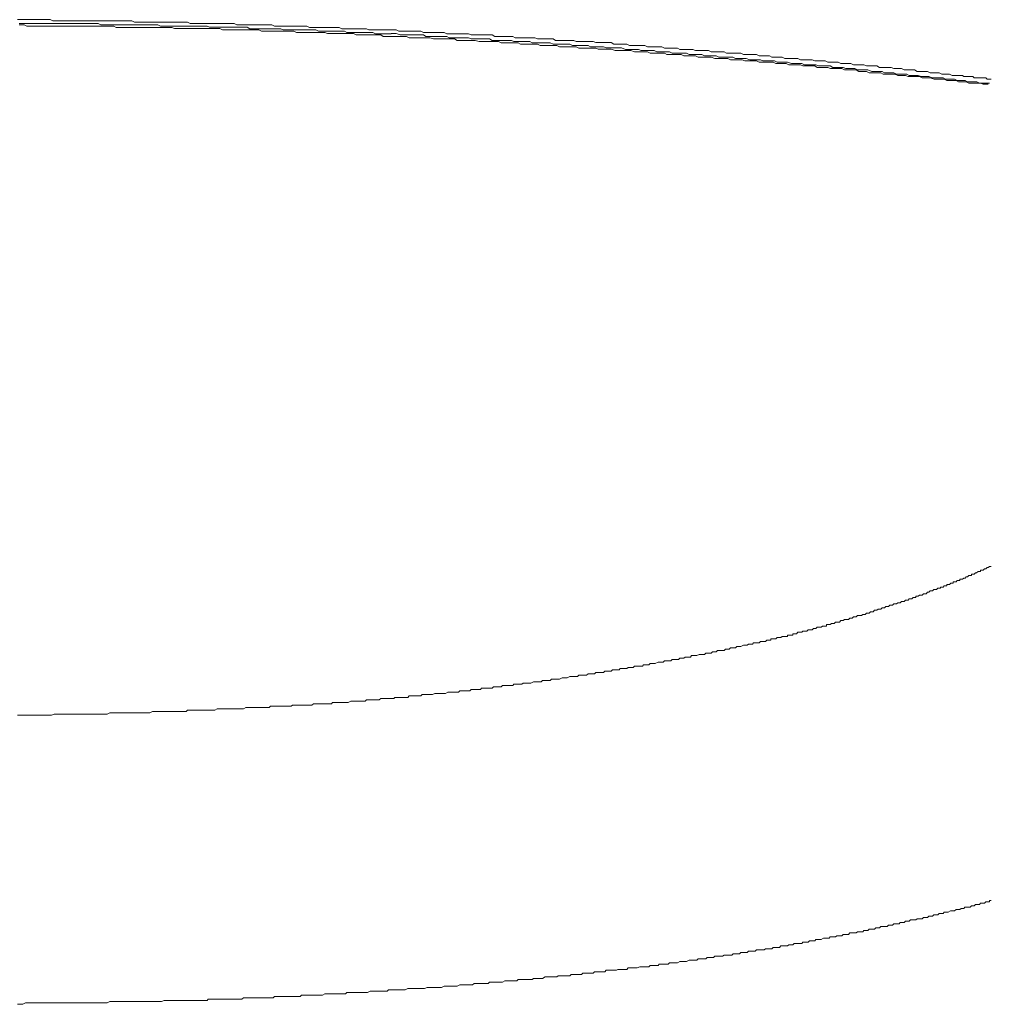
# Model space of a CAD drawing. Units: inches. Extents: x -244 to 2962, y -349 to 1934.
# Drawn here: x 2426 to 2536, y 662 to 773 of the extents above; entities that cross this region are included whole.
import ezdxf

# ---------------------------------------------------------------- set-up
doc = ezdxf.new("R2010")
doc.units = ezdxf.units.IN
doc.header["$MEASUREMENT"] = 0
doc.layers.add('图层 1', color=7, linetype='Continuous')

msp = doc.modelspace()

# ---------------------------------------------------------------- linework, layer by layer
at = {"layer": '图层 1', "color": 7, "lineweight": 9}
for points in [[(2473.7, 771.99), (2473.41, 771.99), (2473.11, 771.99), (2472.83, 771.99), (2472.54, 771.99), (2472.24, 771.99), (2471.95, 771.99), (2471.64, 772.14), (2471.35, 772.14), (2471.07, 772.14), (2470.62, 772.14), (2470.32, 772.14), (2470.02, 772.14), (2469.73, 772.14), (2469.44, 772.14), (2469.14, 772.14), (2468.86, 772.29), (2468.57, 772.29), (2468.27, 772.29), (2467.98, 772.29), (2467.67, 772.29), (2467.39, 772.29), (2466.94, 772.29), (2466.64, 772.29), (2466.35, 772.29), (2466.05, 772.29), (2465.76, 772.29), (2465.47, 772.42), (2465.17, 772.42), (2464.9, 772.42), (2464.58, 772.42), (2464.3, 772.42), (2464.01, 772.42), (2463.7, 772.42), (2463.26, 772.42), (2462.97, 772.42), (2462.67, 772.42), (2462.38, 772.57), (2462.09, 772.57), (2461.79, 772.57), (2461.5, 772.57), (2461.2, 772.57), (2460.91, 772.57), (2460.6, 772.57), (2460.33, 772.57), (2459.89, 772.57), (2459.56, 772.57), (2459.29, 772.57), (2459, 772.57), (2458.7, 772.72), (2458.41, 772.72), (2458.11, 772.72), (2457.82, 772.72), (2457.52, 772.72), (2457.23, 772.72), (2456.94, 772.72), (2456.64, 772.72), (2456.19, 772.72), (2455.92, 772.72), (2455.6, 772.72), (2455.32, 772.72), (2455.03, 772.72), (2454.73, 772.87), (2454.44, 772.87), (2454.14, 772.87), (2453.85, 772.87), (2453.55, 772.87), (2453.26, 772.87), (2452.97, 772.87), (2452.51, 772.87), (2452.24, 772.87), (2451.95, 772.87), (2451.63, 772.87), (2451.35, 772.87), (2451.05, 772.87), (2450.76, 772.87), (2450.47, 773.02), (2450.17, 773.02), (2449.88, 773.02), (2449.58, 773.02), (2449.14, 773.02), (2448.87, 773.02), (2448.54, 773.02), (2448.25, 773.02), (2447.98, 773.02), (2447.66, 773.02), (2447.38, 773.02), (2447.08, 773.02), (2446.79, 773.02), (2446.49, 773.02), (2446.19, 773.02), (2445.91, 773.02), (2445.46, 773.02), (2445.17, 773.17), (2444.88, 773.17), (2444.57, 773.17), (2444.3, 773.17), (2443.98, 773.17), (2443.69, 773.17), (2443.39, 773.17), (2443.11, 773.17), (2442.82, 773.17), (2442.52, 773.17), (2442.08, 773.17), (2441.79, 773.17), (2441.49, 773.17), (2441.2, 773.17), (2440.91, 773.17), (2440.6, 773.17), (2440.3, 773.17), (2440.01, 773.17), (2439.72, 773.17), (2439.42, 773.17), (2439.14, 773.17), (2438.85, 773.32), (2438.4, 773.32), (2438.11, 773.32), (2437.82, 773.32), (2437.52, 773.32), (2437.23, 773.32), (2436.92, 773.32), (2436.63, 773.32), (2436.35, 773.32), (2436.04, 773.32), (2435.75, 773.32), (2435.45, 773.32), (2435.01, 773.32), (2434.73, 773.32), (2434.41, 773.32), (2434.14, 773.32), (2433.85, 773.32), (2433.55, 773.32), (2433.26, 773.32), (2432.95, 773.32), (2432.66, 773.32), (2432.37, 773.32), (2432.07, 773.32), (2431.78, 773.32), (2431.33, 773.32), (2431.04, 773.32), (2430.76, 773.32), (2430.46, 773.32), (2430.16, 773.32), (2429.87, 773.32), (2429.58, 773.45), (2429.29, 773.45), (2428.98, 773.45), (2428.69, 773.45), (2428.39, 773.45), (2427.95, 773.45), (2427.66, 773.45), (2427.36, 773.45), (2427.07, 773.45), (2426.79, 773.45), (2426.49, 773.45), (2426.2, 773.45), (2425.87, 773.45)], [(2442.96, 772.72), (2442.67, 772.72), (2442.38, 772.72), (2442.08, 772.72), (2441.79, 772.87), (2441.49, 772.87), (2441.2, 772.87), (2440.91, 772.87), (2440.6, 772.87), (2440.31, 772.87), (2440.02, 772.87), (2439.72, 772.87), (2439.42, 772.87), (2439.14, 772.87), (2438.85, 772.87), (2438.55, 772.87), (2438.26, 772.87), (2437.96, 772.87), (2437.67, 772.87), (2437.37, 772.87), (2437.08, 772.87), (2436.79, 772.87), (2436.48, 772.87), (2436.19, 772.87), (2435.89, 772.87), (2435.6, 772.87), (2435.32, 772.87), (2435.01, 773.02), (2434.73, 773.02), (2434.43, 773.02), (2434.14, 773.02), (2433.85, 773.02), (2433.55, 773.02), (2433.09, 773.02), (2432.82, 773.02), (2432.51, 773.02), (2432.22, 773.02), (2431.92, 773.02), (2431.63, 773.02), (2431.33, 773.02), (2431.04, 773.02), (2430.76, 773.02), (2430.46, 773.02), (2430.17, 773.02), (2429.85, 773.02), (2429.58, 773.02), (2429.29, 773.02), (2428.98, 773.02), (2428.69, 773.02), (2428.39, 773.02), (2428.1, 773.02), (2427.8, 773.02), (2427.51, 773.02), (2427.22, 773.02), (2426.92, 773.02), (2426.64, 773.02), (2426.34, 773.02), (2426.05, 773.02)], [(2476.95, 771.09), (2476.65, 771.09), (2476.36, 771.09), (2476.07, 771.09), (2475.77, 771.09), (2475.48, 771.27), (2475.17, 771.27), (2474.88, 771.27), (2474.6, 771.27), (2474.29, 771.27), (2474.02, 771.27), (2473.7, 771.27), (2473.41, 771.27), (2473.11, 771.27), (2472.68, 771.39), (2472.39, 771.39), (2472.07, 771.39), (2471.8, 771.39), (2471.51, 771.39), (2471.2, 771.39), (2470.91, 771.39), (2470.62, 771.39), (2470.32, 771.39), (2470.02, 771.54), (2469.73, 771.54), (2469.44, 771.54), (2469.14, 771.54), (2468.86, 771.54), (2468.57, 771.54), (2468.27, 771.54), (2467.98, 771.54), (2467.67, 771.54), (2467.39, 771.54), (2467.1, 771.72), (2466.79, 771.72), (2466.5, 771.72), (2466.2, 771.72), (2465.91, 771.72), (2465.61, 771.72), (2465.32, 771.72), (2465.04, 771.72), (2464.58, 771.72), (2464.3, 771.72), (2464.01, 771.87), (2463.7, 771.87), (2463.41, 771.87), (2463.11, 771.87), (2462.82, 771.87), (2462.52, 771.87), (2462.23, 771.87), (2461.94, 771.87), (2461.64, 771.87), (2461.35, 771.87), (2461.05, 771.87), (2460.76, 771.99), (2460.48, 771.99), (2460.18, 771.99), (2459.89, 771.99), (2459.59, 771.99), (2459.29, 771.99), (2459, 771.99), (2458.7, 771.99), (2458.41, 771.99), (2458.11, 771.99), (2457.82, 771.99), (2457.52, 771.99), (2457.23, 772.14), (2456.93, 772.14), (2456.51, 772.14), (2456.19, 772.14), (2455.92, 772.14), (2455.6, 772.14), (2455.3, 772.14), (2455.03, 772.14), (2454.73, 772.14), (2454.44, 772.14), (2454.14, 772.14), (2453.85, 772.14), (2453.55, 772.14), (2453.26, 772.29), (2452.97, 772.29), (2452.67, 772.29), (2452.39, 772.29), (2452.07, 772.29), (2451.78, 772.29), (2451.51, 772.29), (2451.2, 772.29), (2450.91, 772.29), (2450.61, 772.29), (2450.32, 772.29), (2450.02, 772.29), (2449.73, 772.29), (2449.44, 772.29), (2449.14, 772.29), (2448.85, 772.44), (2448.42, 772.44), (2448.1, 772.44), (2447.81, 772.44), (2447.51, 772.44), (2447.23, 772.44), (2446.93, 772.44), (2446.64, 772.44), (2446.35, 772.44), (2446.05, 772.44), (2445.76, 772.44), (2445.46, 772.44), (2445.16, 772.44), (2444.88, 772.44), (2444.57, 772.44), (2444.3, 772.44), (2443.98, 772.44), (2443.69, 772.44), (2443.39, 772.57), (2443.11, 772.57), (2442.82, 772.57), (2442.5, 772.57), (2442.23, 772.57), (2441.93, 772.57), (2441.64, 772.57), (2441.35, 772.57), (2441.04, 772.57), (2440.6, 772.57), (2440.31, 772.57), (2440.01, 772.57), (2439.72, 772.57), (2439.42, 772.57), (2439.14, 772.57), (2438.85, 772.57), (2438.55, 772.57), (2438.26, 772.57), (2437.96, 772.57), (2437.66, 772.57), (2437.38, 772.57), (2437.08, 772.57), (2436.79, 772.72), (2436.48, 772.72), (2436.19, 772.72), (2435.89, 772.72), (2435.6, 772.72), (2435.32, 772.72), (2435.01, 772.72), (2434.73, 772.72), (2434.43, 772.72), (2434.14, 772.72), (2433.85, 772.72), (2433.55, 772.72), (2433.26, 772.72), (2432.82, 772.72), (2432.51, 772.72), (2432.22, 772.72), (2431.92, 772.72), (2431.63, 772.72), (2431.33, 772.72), (2431.04, 772.72), (2430.76, 772.72), (2430.46, 772.72), (2430.17, 772.72), (2429.87, 772.72), (2429.58, 772.72), (2429.29, 772.72), (2428.98, 772.72), (2428.69, 772.72), (2428.39, 772.72), (2428.1, 772.72), (2427.8, 772.72), (2427.53, 772.72), (2427.22, 772.72), (2426.92, 772.72), (2426.64, 772.87), (2426.34, 772.87), (2426.05, 772.87)], [(2468.27, 771.84), (2467.98, 771.84), (2467.67, 771.84), (2467.39, 771.84), (2467.1, 771.84), (2466.79, 771.84), (2466.5, 771.84), (2466.2, 771.99), (2465.9, 771.99), (2465.61, 771.99), (2465.32, 771.99), (2465.04, 771.99), (2464.73, 771.99), (2464.45, 771.99), (2464.13, 771.99), (2463.86, 771.99), (2463.57, 771.99), (2463.24, 771.99), (2462.97, 772.14), (2462.66, 772.14), (2462.38, 772.14), (2462.09, 772.14), (2461.79, 772.14), (2461.5, 772.14), (2461.2, 772.14), (2460.91, 772.14), (2460.61, 772.14), (2460.33, 772.14), (2460.04, 772.14), (2459.73, 772.29), (2459.45, 772.29), (2459.14, 772.29), (2458.85, 772.29), (2458.4, 772.29), (2458.11, 772.29), (2457.82, 772.29), (2457.52, 772.29), (2457.23, 772.29), (2456.94, 772.29), (2456.64, 772.29), (2456.36, 772.29), (2456.04, 772.29), (2455.75, 772.42), (2455.47, 772.42), (2455.17, 772.42), (2454.88, 772.42), (2454.58, 772.42), (2454.29, 772.42), (2453.99, 772.42), (2453.7, 772.42), (2453.41, 772.42), (2453.11, 772.42), (2452.82, 772.42), (2452.5, 772.42), (2452.24, 772.42), (2451.95, 772.59), (2451.63, 772.59), (2451.35, 772.59), (2451.05, 772.59), (2450.76, 772.59), (2450.46, 772.59), (2450.17, 772.59), (2449.87, 772.59), (2449.58, 772.59), (2449.29, 772.59), (2448.98, 772.59), (2448.7, 772.59), (2448.42, 772.59), (2448.1, 772.59), (2447.66, 772.59), (2447.38, 772.72), (2447.08, 772.72), (2446.79, 772.72), (2446.49, 772.72), (2446.2, 772.72), (2445.91, 772.72), (2445.61, 772.72), (2445.32, 772.72), (2445.02, 772.72), (2444.73, 772.72), (2444.45, 772.72), (2444.13, 772.72), (2443.84, 772.72), (2443.54, 772.72), (2443.26, 772.72), (2442.96, 772.72)], [(2502.38, 769.49), (2502.11, 769.49), (2501.82, 769.64), (2501.51, 769.64), (2501.07, 769.64), (2500.78, 769.64), (2500.48, 769.64), (2500.19, 769.64), (2499.89, 769.79), (2499.6, 769.79), (2499.3, 769.79), (2499.01, 769.79), (2498.73, 769.79), (2498.43, 769.79), (2498.14, 769.94), (2497.82, 769.94), (2497.54, 769.94), (2497.25, 769.94), (2496.95, 769.94), (2496.66, 769.94), (2496.36, 770.06), (2496.07, 770.06), (2495.77, 770.06), (2495.48, 770.06), (2495.18, 770.06), (2494.89, 770.06), (2494.44, 770.24), (2494.17, 770.24), (2493.85, 770.24), (2493.58, 770.24), (2493.27, 770.24), (2492.98, 770.24), (2492.69, 770.24), (2492.39, 770.37), (2492.1, 770.37), (2491.8, 770.37), (2491.51, 770.37), (2491.21, 770.37), (2490.92, 770.37), (2490.64, 770.52), (2490.32, 770.52), (2490.03, 770.52), (2489.76, 770.52), (2489.45, 770.52), (2489.14, 770.52), (2488.86, 770.52), (2488.57, 770.67), (2488.27, 770.67), (2487.83, 770.67), (2487.54, 770.67), (2487.23, 770.67), (2486.95, 770.67), (2486.66, 770.67), (2486.35, 770.82), (2486.06, 770.82), (2485.76, 770.82), (2485.48, 770.82), (2485.19, 770.82), (2484.89, 770.82), (2484.6, 770.82), (2484.3, 770.82), (2484.01, 770.97), (2483.71, 770.97), (2483.41, 770.97), (2483.13, 770.97), (2482.82, 770.97), (2482.54, 770.97), (2482.23, 770.97), (2481.94, 771.09), (2481.5, 771.09), (2481.2, 771.09), (2480.92, 771.09), (2480.63, 771.09), (2480.33, 771.09), (2480.04, 771.09), (2479.74, 771.09), (2479.45, 771.27), (2479.15, 771.27), (2478.85, 771.27), (2478.56, 771.27), (2478.26, 771.27), (2477.97, 771.27), (2477.69, 771.27), (2477.38, 771.27), (2477.08, 771.39), (2476.8, 771.39), (2476.51, 771.39), (2476.21, 771.39), (2475.92, 771.39), (2475.63, 771.39), (2475.17, 771.39), (2474.87, 771.39), (2474.6, 771.54), (2474.29, 771.54), (2474, 771.54), (2473.7, 771.54), (2473.41, 771.54), (2473.11, 771.54), (2472.83, 771.54), (2472.54, 771.54), (2472.24, 771.54), (2471.95, 771.72), (2471.64, 771.72), (2471.35, 771.72), (2471.07, 771.72), (2470.76, 771.72), (2470.47, 771.72), (2470.17, 771.72), (2469.88, 771.72), (2469.58, 771.72), (2469.29, 771.72), (2468.86, 771.87), (2468.57, 771.87), (2468.27, 771.87)], [(2529.76, 767.41), (2529.47, 767.41), (2529.17, 767.58), (2528.88, 767.58), (2528.57, 767.58), (2528.28, 767.58), (2528.01, 767.58), (2527.69, 767.74), (2527.41, 767.74), (2527.11, 767.74), (2526.83, 767.74), (2526.52, 767.74), (2526.23, 767.89), (2525.94, 767.89), (2525.64, 767.89), (2525.35, 767.89), (2525.04, 768.01), (2524.75, 768.01), (2524.31, 768.01), (2524.01, 768.01), (2523.72, 768.01), (2523.44, 768.19), (2523.14, 768.19), (2522.85, 768.19), (2522.56, 768.19), (2522.26, 768.19), (2521.96, 768.31), (2521.67, 768.31), (2521.38, 768.31), (2521.07, 768.31), (2520.79, 768.31), (2520.48, 768.46), (2520.19, 768.46), (2519.9, 768.46), (2519.6, 768.46), (2519.33, 768.46), (2519.02, 768.61), (2518.73, 768.61), (2518.43, 768.61), (2518.14, 768.61), (2517.85, 768.61), (2517.54, 768.76), (2517.26, 768.76), (2516.95, 768.76), (2516.67, 768.76), (2516.37, 768.76), (2516.07, 768.89), (2515.78, 768.89), (2515.35, 768.89), (2515.04, 768.89), (2514.76, 768.89), (2514.46, 769.04), (2514.17, 769.04), (2513.88, 769.04), (2513.58, 769.04), (2513.29, 769.04), (2512.98, 769.04), (2512.69, 769.19), (2512.4, 769.19), (2512.1, 769.19), (2511.81, 769.19), (2511.51, 769.19), (2511.23, 769.36), (2510.94, 769.36), (2510.64, 769.36), (2510.32, 769.36), (2510.05, 769.36), (2509.76, 769.49), (2509.45, 769.49), (2509.16, 769.49), (2508.87, 769.49), (2508.57, 769.49), (2508.28, 769.49), (2507.98, 769.64), (2507.69, 769.64), (2507.39, 769.64), (2507.1, 769.64), (2506.67, 769.64), (2506.37, 769.64), (2506.08, 769.79), (2505.79, 769.79), (2505.48, 769.79), (2505.19, 769.79), (2504.9, 769.79), (2504.6, 769.79), (2504.31, 769.94), (2504.01, 769.94), (2503.72, 769.94), (2503.42, 769.94), (2503.13, 769.94), (2502.83, 769.94), (2502.55, 770.06), (2502.26, 770.06), (2501.94, 770.06), (2501.66, 770.06), (2501.36, 770.06), (2501.07, 770.06), (2500.78, 770.22), (2500.48, 770.22), (2500.19, 770.22), (2499.89, 770.22), (2499.6, 770.22), (2499.3, 770.22), (2499.01, 770.37), (2498.73, 770.37), (2498.26, 770.37), (2497.97, 770.37), (2497.7, 770.37), (2497.39, 770.37), (2497.1, 770.52), (2496.81, 770.52), (2496.51, 770.52), (2496.21, 770.52), (2495.92, 770.52), (2495.63, 770.52), (2495.33, 770.52), (2495.04, 770.67), (2494.77, 770.67), (2494.44, 770.67), (2494.17, 770.67), (2493.85, 770.67), (2493.57, 770.67), (2493.27, 770.84), (2492.98, 770.84), (2492.69, 770.84), (2492.39, 770.84), (2492.1, 770.84), (2491.8, 770.84), (2491.51, 770.84), (2491.21, 770.97), (2490.92, 770.97), (2490.64, 770.97), (2490.2, 770.97), (2489.88, 770.97), (2489.6, 770.97), (2489.3, 770.97), (2489.01, 771.09), (2488.72, 771.09), (2488.42, 771.09), (2488.13, 771.09), (2487.83, 771.09), (2487.54, 771.09), (2487.23, 771.09), (2486.95, 771.09), (2486.66, 771.27), (2486.35, 771.27), (2486.06, 771.27), (2485.76, 771.27), (2485.48, 771.27), (2485.19, 771.27), (2484.89, 771.27), (2484.61, 771.39), (2484.3, 771.39), (2484.01, 771.39), (2483.71, 771.39), (2483.42, 771.39), (2483.13, 771.39), (2482.82, 771.39), (2482.38, 771.39), (2482.09, 771.54), (2481.79, 771.54), (2481.5, 771.54), (2481.2, 771.54), (2480.92, 771.54), (2480.63, 771.54), (2480.34, 771.54), (2480.04, 771.54), (2479.74, 771.72), (2479.45, 771.72), (2479.14, 771.72), (2478.85, 771.72), (2478.56, 771.72), (2478.26, 771.72), (2477.97, 771.72), (2477.69, 771.72), (2477.38, 771.72), (2477.08, 771.84), (2476.8, 771.84), (2476.51, 771.84), (2476.21, 771.84), (2475.92, 771.84), (2475.63, 771.84), (2475.33, 771.84), (2474.88, 771.84), (2474.6, 771.84), (2474.29, 771.99), (2474, 771.99), (2473.7, 771.99)], [(2536.07, 766.11), (2535.79, 766.11), (2535.5, 766.11), (2535.2, 766.26), (2534.91, 766.26), (2534.61, 766.26), (2534.18, 766.26), (2533.88, 766.26), (2533.58, 766.41), (2533.29, 766.41), (2533, 766.41), (2532.69, 766.41), (2532.42, 766.53), (2531.97, 766.53), (2531.66, 766.53), (2531.38, 766.53), (2531.08, 766.68), (2530.79, 766.68), (2530.5, 766.68), (2530.2, 766.68), (2529.92, 766.68), (2529.46, 766.83), (2529.17, 766.83), (2528.88, 766.83), (2528.57, 766.83), (2528.28, 766.98), (2528.01, 766.98), (2527.69, 766.98), (2527.27, 766.98), (2526.97, 766.98), (2526.67, 767.13), (2526.38, 767.13), (2526.08, 767.13), (2525.79, 767.13), (2525.48, 767.28), (2525.04, 767.28), (2524.75, 767.28), (2524.45, 767.28), (2524.16, 767.28), (2523.87, 767.43), (2523.57, 767.43), (2523.29, 767.43), (2523, 767.43), (2522.55, 767.43), (2522.26, 767.58), (2521.96, 767.58), (2521.67, 767.58), (2521.38, 767.58), (2521.07, 767.74), (2520.79, 767.74), (2520.34, 767.74), (2520.04, 767.74), (2519.75, 767.74), (2519.45, 767.89), (2519.17, 767.89), (2518.88, 767.89), (2518.58, 767.89), (2518.15, 767.89), (2517.85, 768.01), (2517.54, 768.01), (2517.26, 768.01), (2516.95, 768.01), (2516.66, 768.01), (2516.37, 768.19), (2515.93, 768.19), (2515.63, 768.19), (2515.35, 768.19), (2515.04, 768.19), (2514.76, 768.31), (2514.46, 768.31), (2514.17, 768.31), (2513.89, 768.31), (2513.42, 768.31), (2513.13, 768.46), (2512.85, 768.46), (2512.54, 768.46), (2512.25, 768.46), (2511.95, 768.46), (2511.66, 768.61), (2511.24, 768.61), (2510.94, 768.61), (2510.64, 768.61), (2510.32, 768.61), (2510.05, 768.61), (2509.76, 768.76), (2509.45, 768.76), (2509.01, 768.76), (2508.72, 768.76), (2508.42, 768.76), (2508.13, 768.89), (2507.84, 768.89), (2507.54, 768.89), (2507.25, 768.89), (2506.82, 768.89), (2506.52, 769.04), (2506.23, 769.04), (2505.91, 769.04), (2505.64, 769.04), (2505.33, 769.04), (2505.04, 769.04), (2504.6, 769.19), (2504.31, 769.19), (2504.01, 769.19), (2503.72, 769.19), (2503.42, 769.19), (2503.13, 769.19), (2502.83, 769.36), (2502.55, 769.36), (2502.12, 769.36), (2501.82, 769.36), (2501.51, 769.36), (2501.22, 769.49), (2500.92, 769.49), (2500.63, 769.49), (2500.33, 769.49), (2499.89, 769.49), (2499.6, 769.49), (2499.3, 769.64), (2499.01, 769.64), (2498.73, 769.64), (2498.43, 769.64), (2498.14, 769.64), (2497.7, 769.64), (2497.39, 769.79), (2497.1, 769.79), (2496.81, 769.79), (2496.51, 769.79), (2496.21, 769.79), (2495.92, 769.79), (2495.48, 769.94), (2495.18, 769.94), (2494.89, 769.94), (2494.61, 769.94), (2494.29, 769.94), (2494, 769.94), (2493.72, 769.94), (2493.27, 770.09), (2492.98, 770.09), (2492.69, 770.09), (2492.39, 770.09), (2492.1, 770.09), (2491.8, 770.09), (2491.51, 770.22), (2491.07, 770.22), (2490.76, 770.22), (2490.48, 770.22), (2490.2, 770.22), (2489.88, 770.22), (2489.6, 770.22), (2489.3, 770.37), (2488.86, 770.37), (2488.57, 770.37), (2488.27, 770.37), (2487.98, 770.37), (2487.69, 770.37), (2487.39, 770.37), (2487.1, 770.52), (2486.66, 770.52), (2486.35, 770.52), (2486.06, 770.52), (2485.76, 770.52), (2485.48, 770.52), (2485.19, 770.52), (2484.89, 770.67), (2484.45, 770.67), (2484.15, 770.67), (2483.86, 770.67), (2483.57, 770.67), (2483.27, 770.67), (2482.98, 770.67), (2482.69, 770.82), (2482.23, 770.82), (2481.94, 770.82), (2481.66, 770.82), (2481.35, 770.82), (2481.07, 770.82), (2480.78, 770.82), (2480.48, 770.97), (2480.04, 770.97), (2479.74, 770.97), (2479.45, 770.97), (2479.15, 770.97), (2478.85, 770.97), (2478.56, 770.97), (2478.26, 770.97), (2477.82, 771.09), (2477.55, 771.09), (2477.23, 771.09), (2476.95, 771.09)], [(2536.22, 766.26), (2535.95, 766.26), (2535.63, 766.26), (2535.35, 766.26), (2535.06, 766.26), (2534.76, 766.41), (2534.47, 766.41), (2534.03, 766.41), (2533.73, 766.41), (2533.44, 766.53), (2533.14, 766.53), (2532.85, 766.53), (2532.54, 766.53), (2532.25, 766.68), (2531.82, 766.68), (2531.51, 766.68), (2531.23, 766.68), (2530.94, 766.83), (2530.63, 766.83), (2530.35, 766.83), (2530.06, 766.83), (2529.76, 766.83), (2529.32, 766.98), (2529.02, 766.98), (2528.73, 766.98), (2528.45, 766.98), (2528.13, 767.13), (2527.84, 767.13), (2527.54, 767.13), (2527.11, 767.13), (2526.82, 767.28), (2526.52, 767.28), (2526.23, 767.28), (2525.94, 767.28), (2525.64, 767.28), (2525.35, 767.41), (2525.04, 767.41), (2524.6, 767.41), (2524.31, 767.41), (2524.01, 767.58), (2523.72, 767.58), (2523.44, 767.58), (2523.12, 767.58), (2522.85, 767.58), (2522.4, 767.74), (2522.11, 767.74), (2521.82, 767.74), (2521.52, 767.74), (2521.23, 767.74), (2520.94, 767.89), (2520.63, 767.89), (2520.19, 767.89), (2519.9, 767.89), (2519.6, 768.01), (2519.32, 768.01), (2519.02, 768.01), (2518.73, 768.01), (2518.43, 768.01), (2518.14, 768.19), (2517.7, 768.19), (2517.39, 768.19), (2517.1, 768.19), (2516.81, 768.19), (2516.51, 768.31), (2516.22, 768.31), (2515.93, 768.31), (2515.48, 768.31), (2515.2, 768.31), (2514.91, 768.46), (2514.59, 768.46), (2514.32, 768.46), (2514.02, 768.46), (2513.73, 768.46), (2513.29, 768.61), (2512.99, 768.61), (2512.69, 768.61), (2512.39, 768.61), (2512.1, 768.61), (2511.81, 768.76), (2511.51, 768.76), (2511.23, 768.76), (2510.79, 768.76), (2510.49, 768.76), (2510.2, 768.89), (2509.88, 768.89), (2509.6, 768.89), (2509.32, 768.89), (2509.01, 768.89), (2508.57, 769.04), (2508.28, 769.04), (2507.98, 769.04), (2507.69, 769.04), (2507.39, 769.04), (2507.09, 769.19), (2506.82, 769.19), (2506.37, 769.19), (2506.08, 769.19), (2505.79, 769.19), (2505.48, 769.19), (2505.19, 769.36), (2504.89, 769.36), (2504.6, 769.36), (2504.16, 769.36), (2503.87, 769.36), (2503.57, 769.49), (2503.27, 769.49), (2502.98, 769.49), (2502.7, 769.49), (2502.38, 769.49)], [(2536.39, 766.68), (2536.22, 766.68), (2535.95, 766.68), (2535.79, 766.83), (2535.5, 766.83), (2535.2, 766.83), (2535.06, 766.83), (2534.76, 766.83), (2534.47, 766.83), (2534.32, 766.98), (2534.03, 766.98), (2533.88, 766.98), (2533.58, 766.98), (2533.29, 766.98), (2533.14, 767.13), (2532.85, 767.13), (2532.54, 767.13), (2532.42, 767.13), (2532.1, 767.13), (2531.97, 767.13), (2531.66, 767.28), (2531.38, 767.28), (2531.23, 767.28), (2530.94, 767.28), (2530.79, 767.28), (2530.5, 767.41), (2530.2, 767.41), (2530.06, 767.41), (2529.76, 767.41)], [(2527.54, 707.87), (2527.69, 707.87), (2527.84, 707.87), (2527.84, 708.02), (2528.01, 708.02), (2528.13, 708.02), (2528.28, 708.14), (2528.45, 708.14), (2528.57, 708.14), (2528.73, 708.29), (2528.87, 708.29), (2529.01, 708.29), (2529.17, 708.45), (2529.32, 708.45), (2529.46, 708.6), (2529.61, 708.6), (2529.76, 708.6), (2529.91, 708.75), (2530.06, 708.75), (2530.2, 708.75), (2530.35, 708.9), (2530.5, 708.9), (2530.64, 708.9), (2530.64, 709.02), (2530.79, 709.02), (2530.94, 709.02), (2531.08, 709.2), (2531.23, 709.2), (2531.38, 709.2), (2531.38, 709.35), (2531.51, 709.35), (2531.66, 709.35), (2531.82, 709.47), (2531.97, 709.47), (2532.1, 709.47), (2532.1, 709.62), (2532.25, 709.62), (2532.42, 709.62), (2532.54, 709.77), (2532.69, 709.77), (2532.85, 709.77), (2532.85, 709.92), (2533, 709.92), (2533.14, 709.92), (2533.29, 710.07), (2533.44, 710.07), (2533.58, 710.22), (2533.73, 710.22), (2533.88, 710.37), (2534.03, 710.37), (2534.17, 710.37), (2534.17, 710.5), (2534.32, 710.5), (2534.47, 710.5), (2534.61, 710.65), (2534.75, 710.65), (2534.91, 710.8), (2535.06, 710.8), (2535.2, 710.8), (2535.2, 710.95), (2535.35, 710.95), (2535.5, 710.95), (2535.63, 711.1), (2535.79, 711.1), (2535.95, 711.25), (2536.07, 711.25), (2536.22, 711.38), (2536.39, 711.38)], [(2509.16, 702.56), (2509.32, 702.56), (2509.43, 702.71), (2509.6, 702.71), (2509.76, 702.71), (2509.88, 702.71), (2510.05, 702.71), (2510.2, 702.86), (2510.32, 702.86), (2510.49, 702.86), (2510.64, 702.86), (2510.79, 702.86), (2510.94, 703.01), (2511.07, 703.01), (2511.23, 703.01), (2511.38, 703.01), (2511.38, 703.16), (2511.51, 703.16), (2511.66, 703.16), (2511.81, 703.16), (2511.95, 703.16), (2512.09, 703.31), (2512.25, 703.31), (2512.39, 703.31), (2512.54, 703.31), (2512.69, 703.44), (2512.85, 703.44), (2512.98, 703.44), (2513.13, 703.44), (2513.29, 703.44), (2513.29, 703.59), (2513.42, 703.59), (2513.58, 703.59), (2513.72, 703.59), (2513.88, 703.59), (2513.88, 703.74), (2514.02, 703.74), (2514.17, 703.74), (2514.32, 703.74), (2514.46, 703.91), (2514.61, 703.91), (2514.76, 703.91), (2514.91, 703.91), (2515.04, 704.04), (2515.2, 704.04), (2515.35, 704.04), (2515.48, 704.04), (2515.63, 704.19), (2515.78, 704.19), (2515.93, 704.19), (2516.07, 704.19), (2516.22, 704.34), (2516.36, 704.34), (2516.51, 704.34), (2516.66, 704.49), (2516.81, 704.49), (2516.95, 704.49), (2517.1, 704.49), (2517.26, 704.61), (2517.39, 704.61), (2517.54, 704.61), (2517.7, 704.61), (2517.7, 704.79), (2517.85, 704.79), (2518, 704.79), (2518.14, 704.79), (2518.29, 704.91), (2518.43, 704.91), (2518.58, 704.91), (2518.73, 705.06), (2518.88, 705.06), (2519.02, 705.06), (2519.17, 705.06), (2519.32, 705.24), (2519.45, 705.24), (2519.6, 705.24), (2519.75, 705.36), (2519.9, 705.36), (2520.04, 705.36), (2520.19, 705.36), (2520.34, 705.51), (2520.48, 705.51), (2520.63, 705.51), (2520.79, 705.66), (2520.94, 705.66), (2521.07, 705.66), (2521.23, 705.82), (2521.38, 705.82), (2521.52, 705.82), (2521.67, 705.82), (2521.82, 705.94), (2521.96, 705.94), (2522.11, 705.94), (2522.26, 706.09), (2522.4, 706.09), (2522.55, 706.09), (2522.7, 706.24), (2522.85, 706.24), (2523, 706.24), (2523.14, 706.42), (2523.29, 706.42), (2523.44, 706.42), (2523.57, 706.54), (2523.72, 706.54), (2523.86, 706.54), (2524.01, 706.69), (2524.16, 706.69), (2524.31, 706.69), (2524.45, 706.84), (2524.6, 706.84), (2524.75, 706.84), (2524.91, 706.97), (2525.04, 706.97), (2525.2, 706.97), (2525.35, 707.12), (2525.47, 707.12), (2525.64, 707.12), (2525.79, 707.27), (2525.94, 707.27), (2526.08, 707.27), (2526.23, 707.42), (2526.38, 707.42), (2526.52, 707.42), (2526.67, 707.57), (2526.82, 707.57), (2526.97, 707.57), (2527.11, 707.72), (2527.26, 707.72), (2527.41, 707.72), (2527.54, 707.87)], [(2490.32, 699.03), (2490.48, 699.03), (2490.64, 699.2), (2490.76, 699.2), (2490.92, 699.2), (2491.07, 699.2), (2491.21, 699.2), (2491.36, 699.2), (2491.51, 699.33), (2491.8, 699.33), (2491.95, 699.33), (2492.1, 699.33), (2492.25, 699.33), (2492.39, 699.33), (2492.54, 699.48), (2492.69, 699.48), (2492.83, 699.48), (2492.98, 699.48), (2493.13, 699.48), (2493.25, 699.48), (2493.42, 699.63), (2493.57, 699.63), (2493.72, 699.63), (2494, 699.63), (2494.17, 699.63), (2494.29, 699.78), (2494.44, 699.78), (2494.61, 699.78), (2494.76, 699.78), (2494.88, 699.78), (2495.04, 699.78), (2495.19, 699.93), (2495.33, 699.93), (2495.48, 699.93), (2495.63, 699.93), (2495.77, 699.93), (2495.92, 700.05), (2496.21, 700.05), (2496.36, 700.05), (2496.51, 700.05), (2496.66, 700.05), (2496.81, 700.05), (2496.95, 700.2), (2497.1, 700.2), (2497.25, 700.2), (2497.39, 700.2), (2497.52, 700.2), (2497.7, 700.38), (2497.82, 700.38), (2497.97, 700.38), (2498.14, 700.38), (2498.26, 700.38), (2498.58, 700.5), (2498.73, 700.5), (2498.86, 700.5), (2499.01, 700.5), (2499.16, 700.5), (2499.3, 700.66), (2499.45, 700.66), (2499.6, 700.66), (2499.75, 700.66), (2499.89, 700.66), (2500.04, 700.66), (2500.19, 700.81), (2500.33, 700.81), (2500.48, 700.81), (2500.63, 700.81), (2500.92, 700.81), (2501.07, 700.96), (2501.22, 700.96), (2501.36, 700.96), (2501.51, 700.96), (2501.66, 701.08), (2501.82, 701.08), (2501.94, 701.08), (2502.11, 701.08), (2502.26, 701.08), (2502.37, 701.26), (2502.55, 701.26), (2502.7, 701.26), (2502.83, 701.26), (2502.98, 701.26), (2503.27, 701.38), (2503.42, 701.38), (2503.57, 701.38), (2503.72, 701.38), (2503.87, 701.38), (2504.01, 701.53), (2504.16, 701.53), (2504.31, 701.53), (2504.45, 701.53), (2504.6, 701.53), (2504.75, 701.68), (2504.89, 701.68), (2505.03, 701.68), (2505.19, 701.68), (2505.33, 701.83), (2505.48, 701.83), (2505.79, 701.83), (2505.91, 701.83), (2506.08, 701.83), (2506.23, 701.98), (2506.37, 701.98), (2506.52, 701.98), (2506.67, 701.98), (2506.82, 702.13), (2506.95, 702.13), (2507.1, 702.13), (2507.25, 702.13), (2507.39, 702.13), (2507.54, 702.28), (2507.68, 702.28), (2507.84, 702.28), (2507.98, 702.28), (2508.28, 702.43), (2508.42, 702.43), (2508.57, 702.43), (2508.72, 702.43), (2508.87, 702.56), (2509.01, 702.56), (2509.16, 702.56)], [(2453.99, 695.37), (2454.29, 695.37), (2454.44, 695.37), (2454.58, 695.52), (2454.73, 695.52), (2455.03, 695.52), (2455.17, 695.52), (2455.33, 695.52), (2455.47, 695.52), (2455.75, 695.52), (2455.92, 695.52), (2456.04, 695.52), (2456.19, 695.52), (2456.36, 695.52), (2456.64, 695.52), (2456.79, 695.52), (2456.94, 695.52), (2457.08, 695.65), (2457.38, 695.65), (2457.52, 695.65), (2457.67, 695.65), (2457.82, 695.65), (2458.11, 695.65), (2458.26, 695.65), (2458.41, 695.65), (2458.56, 695.65), (2458.7, 695.65), (2459, 695.65), (2459.14, 695.65), (2459.29, 695.65), (2459.45, 695.8), (2459.73, 695.8), (2459.89, 695.8), (2460.04, 695.8), (2460.18, 695.8), (2460.48, 695.8), (2460.61, 695.8), (2460.76, 695.8), (2460.91, 695.8), (2461.05, 695.8), (2461.35, 695.8), (2461.5, 695.8), (2461.64, 695.95), (2461.79, 695.95), (2462.09, 695.95), (2462.23, 695.95), (2462.38, 695.95), (2462.52, 695.95), (2462.82, 695.95), (2462.97, 695.95), (2463.11, 695.95), (2463.26, 695.95), (2463.41, 695.95), (2463.7, 696.1), (2463.87, 696.1), (2464.01, 696.1), (2464.13, 696.1), (2464.45, 696.1), (2464.58, 696.1), (2464.73, 696.1), (2464.89, 696.1), (2465.04, 696.1), (2465.32, 696.1), (2465.49, 696.25), (2465.61, 696.25), (2465.76, 696.25), (2466.05, 696.25), (2466.2, 696.25), (2466.35, 696.25), (2466.5, 696.25), (2466.79, 696.25), (2466.94, 696.25), (2467.1, 696.4), (2467.23, 696.4), (2467.39, 696.4), (2467.67, 696.4), (2467.83, 696.4), (2467.98, 696.4), (2468.13, 696.4), (2468.42, 696.4), (2468.57, 696.4), (2468.71, 696.52), (2468.86, 696.52), (2469.14, 696.52), (2469.29, 696.52), (2469.44, 696.52), (2469.58, 696.52), (2469.73, 696.52), (2470.02, 696.52), (2470.17, 696.52), (2470.32, 696.7), (2470.47, 696.7), (2470.76, 696.7), (2470.91, 696.7), (2471.07, 696.7), (2471.2, 696.7), (2471.36, 696.7), (2471.64, 696.7), (2471.8, 696.85), (2471.95, 696.85), (2472.07, 696.85), (2472.39, 696.85), (2472.54, 696.85), (2472.68, 696.85), (2472.83, 696.85), (2472.98, 696.85), (2473.26, 696.97), (2473.41, 696.97), (2473.56, 696.97), (2473.7, 696.97), (2474.02, 696.97), (2474.15, 696.97), (2474.29, 696.97), (2474.44, 696.97), (2474.73, 697.12), (2474.88, 697.12), (2475.04, 697.12), (2475.17, 697.12), (2475.33, 697.12), (2475.62, 697.12), (2475.77, 697.12), (2475.92, 697.12), (2476.07, 697.27), (2476.36, 697.27), (2476.51, 697.27), (2476.65, 697.27), (2476.8, 697.27), (2476.95, 697.27), (2477.22, 697.27), (2477.38, 697.42), (2477.53, 697.42), (2477.69, 697.42), (2477.97, 697.42), (2478.12, 697.42), (2478.26, 697.42), (2478.41, 697.42), (2478.56, 697.57), (2478.85, 697.57), (2479.01, 697.57), (2479.14, 697.57), (2479.29, 697.57), (2479.6, 697.57), (2479.74, 697.57), (2479.9, 697.72), (2480.04, 697.72), (2480.18, 697.72), (2480.48, 697.72), (2480.63, 697.72), (2480.77, 697.72), (2480.92, 697.87), (2481.2, 697.87), (2481.35, 697.87), (2481.52, 697.87), (2481.66, 697.87), (2481.94, 697.87), (2482.09, 697.87), (2482.23, 698.03), (2482.38, 698.03), (2482.56, 698.03), (2482.82, 698.03), (2482.98, 698.03), (2483.13, 698.03), (2483.27, 698.15), (2483.57, 698.15), (2483.71, 698.15), (2483.86, 698.15), (2484.01, 698.15), (2484.16, 698.15), (2484.45, 698.3), (2484.6, 698.3), (2484.75, 698.3), (2484.89, 698.3), (2485.19, 698.3), (2485.32, 698.3), (2485.48, 698.45), (2485.63, 698.45), (2485.76, 698.45), (2486.06, 698.45), (2486.2, 698.45), (2486.35, 698.45), (2486.5, 698.6), (2486.79, 698.6), (2486.95, 698.6), (2487.1, 698.6), (2487.23, 698.6), (2487.39, 698.6), (2487.69, 698.75), (2487.83, 698.75), (2487.98, 698.75), (2488.13, 698.75), (2488.27, 698.75), (2488.57, 698.9), (2488.72, 698.9), (2488.86, 698.9), (2489.01, 698.9), (2489.3, 698.9), (2489.45, 698.9), (2489.6, 699.03), (2489.76, 699.03), (2489.88, 699.03), (2490.2, 699.03), (2490.32, 699.03)], [(2425.88, 694.49), (2426.2, 694.49), (2426.47, 694.49), (2426.79, 694.49), (2426.92, 694.49), (2427.22, 694.49), (2427.51, 694.49), (2427.66, 694.49), (2427.95, 694.49), (2428.25, 694.49), (2428.54, 694.49), (2428.68, 694.49), (2428.98, 694.49), (2429.29, 694.49), (2429.58, 694.49), (2429.72, 694.49), (2430.02, 694.62), (2430.32, 694.62), (2430.46, 694.62), (2430.76, 694.62), (2431.04, 694.62), (2431.32, 694.62), (2431.48, 694.62), (2431.78, 694.62), (2432.07, 694.62), (2432.22, 694.62), (2432.51, 694.62), (2432.82, 694.62), (2433.1, 694.62), (2433.26, 694.62), (2433.55, 694.62), (2433.85, 694.62), (2434.14, 694.62), (2434.29, 694.62), (2434.58, 694.62), (2434.86, 694.62), (2435.01, 694.62), (2435.32, 694.62), (2435.59, 694.62), (2435.89, 694.62), (2436.04, 694.62), (2436.35, 694.77), (2436.63, 694.77), (2436.79, 694.77), (2437.08, 694.77), (2437.38, 694.77), (2437.67, 694.77), (2437.82, 694.77), (2438.11, 694.77), (2438.4, 694.77), (2438.55, 694.77), (2438.85, 694.77), (2439.14, 694.77), (2439.42, 694.77), (2439.57, 694.77), (2439.85, 694.77), (2440.16, 694.77), (2440.45, 694.77), (2440.6, 694.77), (2440.9, 694.77), (2441.2, 694.92), (2441.35, 694.92), (2441.64, 694.92), (2441.93, 694.92), (2442.23, 694.92), (2442.38, 694.92), (2442.67, 694.92), (2442.96, 694.92), (2443.11, 694.92), (2443.39, 694.92), (2443.69, 694.92), (2443.98, 694.92), (2444.12, 694.92), (2444.45, 694.92), (2444.73, 694.92), (2445.02, 694.92), (2445.17, 695.07), (2445.46, 695.07), (2445.75, 695.07), (2445.91, 695.07), (2446.2, 695.07), (2446.49, 695.07), (2446.79, 695.07), (2446.93, 695.07), (2447.23, 695.07), (2447.51, 695.07), (2447.66, 695.07), (2447.98, 695.07), (2448.25, 695.07), (2448.54, 695.22), (2448.7, 695.22), (2448.97, 695.22), (2449.29, 695.22), (2449.44, 695.22), (2449.73, 695.22), (2450.01, 695.22), (2450.32, 695.22), (2450.46, 695.22), (2450.76, 695.22), (2451.05, 695.22), (2451.35, 695.22), (2451.51, 695.22), (2451.78, 695.37), (2452.07, 695.37), (2452.24, 695.37), (2452.51, 695.37), (2452.82, 695.37), (2453.11, 695.37), (2453.25, 695.37), (2453.55, 695.37), (2453.85, 695.37), (2453.99, 695.37)], [(2533.14, 672.55), (2533.29, 672.55), (2533.43, 672.7), (2533.58, 672.7), (2533.73, 672.7), (2533.88, 672.7), (2534.03, 672.7), (2534.17, 672.85), (2534.32, 672.85), (2534.47, 672.85), (2534.61, 673), (2534.76, 673), (2534.91, 673), (2535.06, 673), (2535.2, 673.15), (2535.35, 673.15), (2535.5, 673.15), (2535.63, 673.15), (2535.79, 673.3), (2535.95, 673.3), (2536.07, 673.3), (2536.22, 673.3), (2536.22, 673.45), (2536.39, 673.45)], [(2513.88, 668.44), (2514.02, 668.59), (2514.32, 668.59), (2514.46, 668.59), (2514.61, 668.59), (2514.76, 668.59), (2514.91, 668.59), (2515.04, 668.74), (2515.2, 668.74), (2515.35, 668.74), (2515.48, 668.74), (2515.63, 668.74), (2515.77, 668.89), (2515.93, 668.89), (2516.07, 668.89), (2516.22, 668.89), (2516.37, 668.89), (2516.51, 669.04), (2516.66, 669.04), (2516.81, 669.04), (2516.95, 669.04), (2517.1, 669.04), (2517.37, 669.19), (2517.54, 669.19), (2517.7, 669.19), (2517.85, 669.19), (2518, 669.19), (2518.14, 669.32), (2518.29, 669.32), (2518.41, 669.32), (2518.58, 669.32), (2518.73, 669.32), (2518.88, 669.47), (2519.02, 669.47), (2519.17, 669.47), (2519.32, 669.47), (2519.45, 669.47), (2519.6, 669.62), (2519.75, 669.62), (2519.9, 669.62), (2520.03, 669.62), (2520.19, 669.62), (2520.34, 669.8), (2520.63, 669.8), (2520.79, 669.8), (2520.94, 669.8), (2521.07, 669.8), (2521.23, 669.92), (2521.38, 669.92), (2521.52, 669.92), (2521.67, 669.92), (2521.82, 669.92), (2521.96, 670.05), (2522.11, 670.05), (2522.26, 670.05), (2522.4, 670.05), (2522.55, 670.22), (2522.68, 670.22), (2522.85, 670.22), (2523, 670.22), (2523.14, 670.22), (2523.29, 670.37), (2523.44, 670.37), (2523.57, 670.37), (2523.72, 670.37), (2523.87, 670.5), (2524.16, 670.5), (2524.31, 670.5), (2524.45, 670.5), (2524.6, 670.5), (2524.75, 670.65), (2524.91, 670.65), (2525.04, 670.65), (2525.2, 670.65), (2525.35, 670.82), (2525.48, 670.82), (2525.64, 670.82), (2525.79, 670.82), (2525.94, 670.82), (2526.08, 670.95), (2526.23, 670.95), (2526.38, 670.95), (2526.52, 670.95), (2526.67, 671.1), (2526.82, 671.1), (2526.97, 671.1), (2527.11, 671.1), (2527.26, 671.25), (2527.41, 671.25), (2527.54, 671.25), (2527.84, 671.25), (2528.01, 671.4), (2528.13, 671.4), (2528.28, 671.4), (2528.45, 671.4), (2528.57, 671.4), (2528.73, 671.52), (2528.88, 671.52), (2529.01, 671.52), (2529.17, 671.52), (2529.32, 671.67), (2529.46, 671.67), (2529.61, 671.67), (2529.76, 671.67), (2529.91, 671.82), (2530.06, 671.82), (2530.2, 671.82), (2530.35, 671.82), (2530.5, 672), (2530.64, 672), (2530.79, 672), (2530.94, 672), (2531.08, 672.12), (2531.23, 672.12), (2531.38, 672.12), (2531.51, 672.12), (2531.8, 672.28), (2531.97, 672.28), (2532.1, 672.28), (2532.25, 672.28), (2532.42, 672.43), (2532.54, 672.43), (2532.69, 672.43), (2532.84, 672.43), (2533, 672.55), (2533.14, 672.55)], [(2492.25, 665.36), (2492.39, 665.36), (2492.54, 665.36), (2492.69, 665.54), (2492.98, 665.54), (2493.13, 665.54), (2493.27, 665.54), (2493.42, 665.54), (2493.58, 665.54), (2493.85, 665.54), (2494, 665.64), (2494.17, 665.64), (2494.29, 665.64), (2494.44, 665.64), (2494.76, 665.64), (2494.89, 665.64), (2495.04, 665.64), (2495.18, 665.81), (2495.33, 665.81), (2495.63, 665.81), (2495.77, 665.81), (2495.92, 665.81), (2496.07, 665.81), (2496.21, 665.81), (2496.51, 665.94), (2496.66, 665.94), (2496.81, 665.94), (2496.95, 665.94), (2497.1, 665.94), (2497.25, 665.94), (2497.54, 665.94), (2497.7, 666.09), (2497.84, 666.09), (2497.97, 666.09), (2498.14, 666.09), (2498.43, 666.09), (2498.58, 666.09), (2498.73, 666.24), (2498.86, 666.24), (2499.01, 666.24), (2499.3, 666.24), (2499.46, 666.24), (2499.6, 666.24), (2499.75, 666.24), (2499.89, 666.39), (2500.19, 666.39), (2500.33, 666.39), (2500.48, 666.39), (2500.63, 666.39), (2500.78, 666.39), (2501.07, 666.54), (2501.22, 666.54), (2501.36, 666.54), (2501.51, 666.54), (2501.66, 666.54), (2501.82, 666.54), (2502.12, 666.69), (2502.26, 666.69), (2502.38, 666.69), (2502.55, 666.69), (2502.7, 666.69), (2502.98, 666.69), (2503.13, 666.84), (2503.27, 666.84), (2503.42, 666.84), (2503.57, 666.84), (2503.87, 666.84), (2504.01, 666.84), (2504.16, 666.99), (2504.31, 666.99), (2504.45, 666.99), (2504.75, 666.99), (2504.89, 666.99), (2505.04, 667.14), (2505.19, 667.14), (2505.33, 667.14), (2505.48, 667.14), (2505.79, 667.14), (2505.91, 667.14), (2506.08, 667.27), (2506.23, 667.27), (2506.37, 667.27), (2506.67, 667.27), (2506.82, 667.27), (2506.95, 667.27), (2507.1, 667.42), (2507.25, 667.42), (2507.54, 667.42), (2507.69, 667.42), (2507.84, 667.42), (2507.98, 667.57), (2508.13, 667.57), (2508.28, 667.57), (2508.57, 667.57), (2508.72, 667.57), (2508.87, 667.72), (2509.01, 667.72), (2509.16, 667.72), (2509.45, 667.72), (2509.61, 667.72), (2509.76, 667.87), (2509.88, 667.87), (2510.05, 667.87), (2510.32, 667.87), (2510.49, 667.87), (2510.64, 667.87), (2510.79, 667.99), (2510.94, 667.99), (2511.07, 667.99), (2511.38, 667.99), (2511.51, 667.99), (2511.66, 668.14), (2511.81, 668.14), (2511.95, 668.14), (2512.26, 668.14), (2512.39, 668.14), (2512.54, 668.32), (2512.69, 668.32), (2512.85, 668.32), (2513.13, 668.32), (2513.29, 668.32), (2513.42, 668.44), (2513.58, 668.44), (2513.73, 668.44), (2513.89, 668.44)], [(2470.32, 663.46), (2470.61, 663.46), (2470.76, 663.46), (2471.07, 663.46), (2471.2, 663.46), (2471.51, 663.46), (2471.64, 663.46), (2471.95, 663.46), (2472.07, 663.46), (2472.39, 663.58), (2472.54, 663.58), (2472.83, 663.58), (2472.98, 663.58), (2473.25, 663.58), (2473.41, 663.58), (2473.56, 663.58), (2473.85, 663.58), (2474, 663.58), (2474.29, 663.73), (2474.44, 663.73), (2474.73, 663.73), (2474.87, 663.73), (2475.17, 663.73), (2475.33, 663.73), (2475.63, 663.73), (2475.77, 663.73), (2476.07, 663.88), (2476.21, 663.88), (2476.51, 663.88), (2476.65, 663.88), (2476.95, 663.88), (2477.08, 663.88), (2477.23, 663.88), (2477.52, 663.88), (2477.69, 664.03), (2477.97, 664.03), (2478.12, 664.03), (2478.41, 664.03), (2478.56, 664.03), (2478.85, 664.03), (2479.01, 664.03), (2479.29, 664.03), (2479.45, 664.18), (2479.74, 664.18), (2479.89, 664.18), (2480.18, 664.18), (2480.33, 664.18), (2480.63, 664.18), (2480.75, 664.18), (2480.92, 664.18), (2481.2, 664.33), (2481.35, 664.33), (2481.66, 664.33), (2481.79, 664.33), (2482.09, 664.33), (2482.23, 664.33), (2482.54, 664.33), (2482.69, 664.48), (2482.98, 664.48), (2483.13, 664.48), (2483.41, 664.48), (2483.57, 664.48), (2483.86, 664.48), (2484.01, 664.48), (2484.3, 664.48), (2484.45, 664.61), (2484.6, 664.61), (2484.89, 664.61), (2485.04, 664.61), (2485.32, 664.61), (2485.48, 664.61), (2485.76, 664.79), (2485.91, 664.79), (2486.2, 664.79), (2486.35, 664.79), (2486.66, 664.79), (2486.79, 664.79), (2487.1, 664.79), (2487.23, 664.91), (2487.54, 664.91), (2487.68, 664.91), (2487.98, 664.91), (2488.13, 664.91), (2488.27, 664.91), (2488.57, 664.91), (2488.72, 665.06), (2489.01, 665.06), (2489.14, 665.06), (2489.45, 665.06), (2489.6, 665.06), (2489.88, 665.06), (2490.03, 665.21), (2490.32, 665.21), (2490.48, 665.21), (2490.76, 665.21), (2490.92, 665.21), (2491.21, 665.21), (2491.36, 665.36), (2491.51, 665.36), (2491.8, 665.36), (2491.95, 665.36), (2492.25, 665.36)], [(2443.98, 662.11), (2444.3, 662.11), (2444.45, 662.11), (2444.73, 662.11), (2444.88, 662.11), (2445.17, 662.11), (2445.46, 662.11), (2445.61, 662.11), (2445.91, 662.11), (2446.2, 662.11), (2446.35, 662.11), (2446.64, 662.11), (2446.79, 662.11), (2447.08, 662.11), (2447.38, 662.11), (2447.51, 662.28), (2447.81, 662.28), (2447.98, 662.28), (2448.25, 662.28), (2448.54, 662.28), (2448.7, 662.28), (2448.98, 662.28), (2449.14, 662.28), (2449.44, 662.28), (2449.73, 662.28), (2449.88, 662.28), (2450.17, 662.28), (2450.32, 662.28), (2450.61, 662.28), (2450.91, 662.28), (2451.05, 662.28), (2451.35, 662.28), (2451.51, 662.43), (2451.78, 662.43), (2452.07, 662.43), (2452.24, 662.43), (2452.51, 662.43), (2452.67, 662.43), (2452.97, 662.43), (2453.26, 662.43), (2453.41, 662.43), (2453.7, 662.43), (2453.85, 662.43), (2454.14, 662.43), (2454.43, 662.43), (2454.58, 662.43), (2454.88, 662.43), (2455.03, 662.56), (2455.32, 662.56), (2455.6, 662.56), (2455.75, 662.56), (2456.03, 662.56), (2456.19, 662.56), (2456.51, 662.56), (2456.79, 662.56), (2456.94, 662.56), (2457.23, 662.56), (2457.38, 662.56), (2457.67, 662.56), (2457.97, 662.56), (2458.11, 662.71), (2458.41, 662.71), (2458.56, 662.71), (2458.85, 662.71), (2459.14, 662.71), (2459.29, 662.71), (2459.57, 662.71), (2459.73, 662.71), (2460.04, 662.71), (2460.33, 662.71), (2460.48, 662.71), (2460.76, 662.86), (2460.91, 662.86), (2461.2, 662.86), (2461.5, 662.86), (2461.64, 662.86), (2461.94, 662.86), (2462.09, 662.86), (2462.38, 662.86), (2462.67, 662.86), (2462.82, 662.86), (2463.11, 662.86), (2463.26, 663.01), (2463.57, 663.01), (2463.86, 663.01), (2464.01, 663.01), (2464.3, 663.01), (2464.45, 663.01), (2464.73, 663.01), (2465.04, 663.01), (2465.17, 663.01), (2465.47, 663.01), (2465.61, 663.01), (2465.91, 663.16), (2466.2, 663.16), (2466.35, 663.16), (2466.64, 663.16), (2466.79, 663.16), (2467.1, 663.16), (2467.39, 663.16), (2467.54, 663.16), (2467.83, 663.16), (2467.98, 663.31), (2468.27, 663.31), (2468.57, 663.31), (2468.71, 663.31), (2469.01, 663.31), (2469.14, 663.31), (2469.44, 663.31), (2469.73, 663.31), (2469.88, 663.31), (2470.17, 663.46), (2470.32, 663.46)], [(2425.88, 661.68), (2426.2, 661.68), (2426.47, 661.68), (2426.79, 661.83), (2427.07, 661.83), (2427.36, 661.83), (2427.66, 661.83), (2427.95, 661.83), (2428.25, 661.83), (2428.54, 661.83), (2428.85, 661.83), (2429.14, 661.83), (2429.42, 661.83), (2429.72, 661.83), (2430.02, 661.83), (2430.32, 661.83), (2430.61, 661.83), (2430.89, 661.83), (2431.19, 661.83), (2431.48, 661.83), (2431.78, 661.83), (2432.07, 661.83), (2432.36, 661.83), (2432.66, 661.83), (2432.94, 661.83), (2433.26, 661.83), (2433.7, 661.83), (2433.98, 661.83), (2434.29, 661.83), (2434.58, 661.83), (2434.86, 661.83), (2435.17, 661.83), (2435.45, 661.83), (2435.75, 661.83), (2436.04, 661.83), (2436.35, 661.98), (2436.63, 661.98), (2436.92, 661.98), (2437.22, 661.98), (2437.52, 661.98), (2437.82, 661.98), (2438.11, 661.98), (2438.4, 661.98), (2438.7, 661.98), (2438.98, 661.98), (2439.29, 661.98), (2439.57, 661.98), (2439.85, 661.98), (2440.16, 661.98), (2440.45, 661.98), (2440.76, 661.98), (2441.04, 661.98), (2441.35, 661.98), (2441.64, 661.98), (2441.93, 661.98), (2442.23, 661.98), (2442.5, 662.11), (2442.82, 662.11), (2443.11, 662.11), (2443.39, 662.11), (2443.69, 662.11), (2443.98, 662.11)]]:
    msp.add_lwpolyline(points, dxfattribs=at)

doc.saveas('drawing.dxf')
